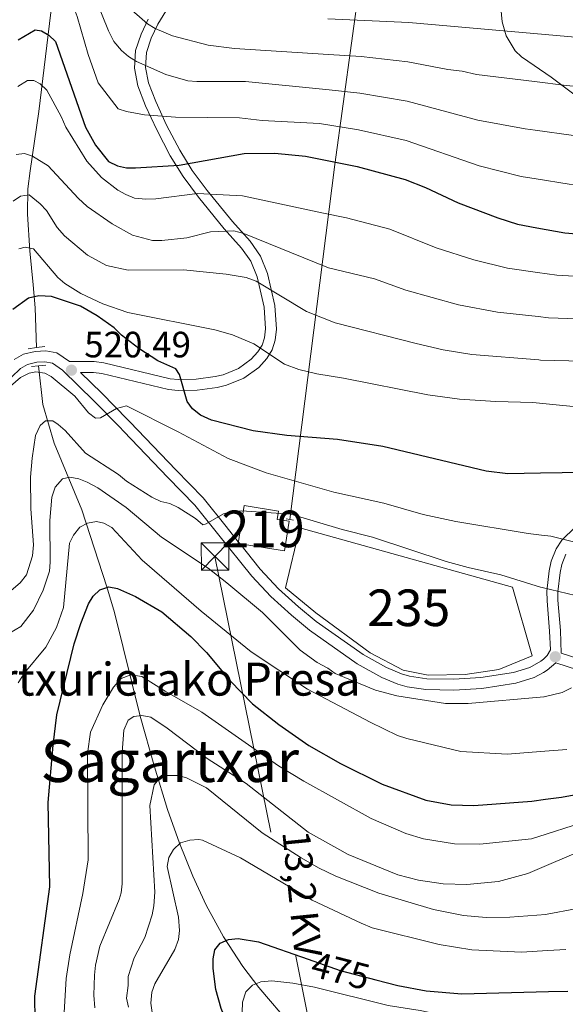
# Model space of a CAD drawing. Units: metres. Extents: x 599915 to 606762, y 4775433 to 4780167.
# Drawn here: x 603205 to 603354, y 4777043 to 4777312 of the extents above; entities that cross this region are included whole.
import ezdxf
from ezdxf.enums import TextEntityAlignment as Align

# ---------------------------------------------------------------- set-up
doc = ezdxf.new("R2010")
doc.units = ezdxf.units.M
doc.header["$MEASUREMENT"] = 0
for name, pattern in [('DGN Style 2', [85.3946, 51.23676, -34.15784000000001]), ('DGN Style 3', [119.55244000000002, 85.39460000000001, -34.15784000000001]), ('DGN Style 5', [59.77622000000001, 25.61838, -34.15784000000001]), ('DGN Style 7', [170.7892, 76.85514, -34.15784000000001, 25.61838, -34.15784000000001])]:
    doc.linetypes.add(name, pattern=pattern)
for name, color, linetype, lineweight in [('Nivel 11', 7, 'Continuous', 0), ('Nivel 15', 7, 'Continuous', 0), ('Nivel 21', 7, 'Continuous', 0), ('Nivel 22', 7, 'Continuous', 0), ('Nivel 32', 7, 'Continuous', 0), ('Nivel 34', 7, 'Continuous', 0), ('Nivel 4', 7, 'Continuous', 0), ('Nivel 41', 7, 'Continuous', 0), ('Nivel 43', 7, 'Continuous', 0), ('Nivel 44', 7, 'Continuous', 0), ('Nivel 45', 7, 'Continuous', 0), ('Nivel 48', 7, 'Continuous', 0), ('Nivel 5', 7, 'Continuous', 0), ('Nivel 52', 7, 'Continuous', 0), ('Nivel 7', 7, 'Continuous', 0)]:
    doc.layers.add(name, color=color, linetype=linetype, lineweight=lineweight)
doc.styles.add('Style-Arial', font='txt')
doc.styles.add('Style-Arial Narrow', font='txt')
doc.styles.add('Style-Helvetica-Narrow-Oblique', font='txt')
doc.styles.add('Style-Times New Roman', font='txt')

# ---------------------------------------------------------------- blocks, each defined once
blk = doc.blocks.new('5PATER')
at = {"layer": 'Nivel 7', "linetype": 'Continuous', "lineweight": 0}
h = blk.add_hatch(color=51, dxfattribs=at)
edge = h.paths.add_edge_path()
edge.add_ellipse((-0.02928575873374939, 0.02814367413520813), major_axis=(-10.95721237655889, -11.10700355671524), ratio=0.9994222409660316, start_angle=0, end_angle=360)
blk = doc.blocks.new('5TME_4')
at = {"layer": 'Nivel 32', "color": 7, "linetype": 'Continuous', "lineweight": 0}
for p, q in [((-37.49965077638626, 37.49965074658394), (37.49965074658394, -37.49965077638626)), ((37.19965353608131, 37.69964888691902), (-37.19965356588364, -37.8996470272541))]:
    blk.add_line(p, q, dxfattribs=at)
at = {"layer": 'Nivel 32', "color": 7, "linetype": 'Continuous', "lineweight": 0, "flags": 128}
blk.add_lwpolyline([(-37.49965077638626, -37.49965077638626), (37.49965074658394, -37.49965077638626), (37.49965074658394, 37.49965074658394), (-37.49965077638626, 37.49965074658394), (-37.19965356588364, -37.8996470272541)], dxfattribs=at)

msp = doc.modelspace()

# ---------------------------------------------------------------- linework, layer by layer
at = {"layer": 'Nivel 11', "color": 142, "linetype": 'DGN Style 3', "lineweight": 13}
for points in [[(603215.9200000018, 4777430.300000001, 605.6), (603216.5100000016, 4777411.02, 594.03), (603216.8299999982, 4777404.380000001, 590.53), (603218.2600000016, 4777380.369999999, 580.41), (603218.2800000012, 4777366.65, 574.35), (603217.8399999999, 4777352.74, 568.23), (603217.1000000015, 4777343.58, 564.29), (603215.6999999993, 4777332.73, 559.96), (603213.2100000009, 4777314.439999999, 553.47), (603209.9899999984, 4777287.380000001, 544.3), (603207.5500000007, 4777271.189999999, 538.12), (603206.9899999984, 4777266.24, 536.11), (603206.870000001, 4777259.35, 533.13), (603207.4800000004, 4777249.34, 528.88), (603208.4200000018, 4777239.99, 525.44), (603208.9800000004, 4777233.68, 523.84), (603209.3500000015, 4777222.859999999, 521.61)], [(603209.8999999985, 4777217.84, 518.53), (603211.0399999991, 4777207.33, 515.53), (603214.1099999994, 4777196.720000001, 511.93), (603221.7100000009, 4777178.52, 505.74), (603223.9699999988, 4777171.51, 504.25), (603228.5199999996, 4777157.439999999, 501.94), (603230.6499999985, 4777150.449999999, 500.33), (603237.620000001, 4777122.08, 490.96), (603241.5500000007, 4777108.24, 486.64), (603245.129999999, 4777096.540000001, 483.36), (603248.3299999982, 4777087.390000001, 481.17), (603252, 4777078.34, 479.12), (603255.6700000018, 4777070.43, 477.2), (603260.3599999994, 4777061.779999999, 474.86), (603265.6400000006, 4777053.67, 472.44), (603270, 4777047.92, 470.51), (603285.8399999999, 4777029.58, 463.2)]]:
    msp.add_polyline3d(points, dxfattribs=at)
at = {"layer": 'Nivel 15', "color": 4, "linetype": 'Continuous', "lineweight": 0, "elevation": 513.5, "flags": 128}
msp.add_lwpolyline([(603277.3299999982, 4777157.17), (603281.2600000016, 4777173.609999999), (603339.2800000012, 4777157.369999999), (603344.6999999993, 4777138.58), (603335.5500000007, 4777134.82), (603326.3900000006, 4777133.48), (603316.25, 4777133.26), (603309.4800000004, 4777134.67), (603300.4499999993, 4777139.449999999), (603285.5799999982, 4777150.300000001), (603277.3299999982, 4777157.17)], dxfattribs=at)
at = {"layer": 'Nivel 15', "color": 51, "linetype": 'Continuous', "lineweight": 13}
msp.add_polyline3d([(603278.3500000015, 4777175.359999999, 522.6800000000001), (603277.0700000003, 4777167.310000001, 522.6800000000001), (603264.3500000015, 4777169.33, 522.6800000000001), (603265.9899999984, 4777179.65, 518.01), (603275.4100000001, 4777178.15, 518.17), (603275.0500000007, 4777175.880000001, 522.84), (603278.3500000015, 4777175.359999999, 522.6800000000001)], dxfattribs=at)
at = {"layer": 'Nivel 21', "color": 1, "linetype": 'DGN Style 2', "lineweight": 0, "flags": 128}
for points, elevation in [([(603207.0399999991, 4777222.540000001), (603209.3500000015, 4777222.859999999)], 520.74), ([(603209.3500000015, 4777222.859999999), (603211.5500000007, 4777223.17)], 520.74), ([(603207.9699999988, 4777217.640000001), (603209.8999999985, 4777217.84)], 520.75), ([(603209.8999999985, 4777217.84), (603211.879999999, 4777218.060000001)], 520.75), ([(603277.5399999991, 4777176), (603278.4699999988, 4777175.85)], 516.5600000000001), ([(603278.4699999988, 4777175.85), (603279.4800000004, 4777175.689999999)], 516.5600000000001)]:
    msp.add_lwpolyline(points, dxfattribs=dict(at, elevation=elevation))
at = {"layer": 'Nivel 21', "color": 7, "linetype": 'DGN Style 3', "lineweight": 0, "extrusion": (-0.1734404580841334, 0.307324320464868, 0.9356656291380876), "elevation": 1363964.277445485, "flags": 128}
msp.add_lwpolyline([(-2873354.201552879, -3615034.678677687), (-2873355.361294225, -3615034.678677687), (-2873358.384382091, -3615035.358780457)], dxfattribs=at)
at = {"layer": 'Nivel 21', "color": 7, "linetype": 'DGN Style 3', "lineweight": 0}
for points in [[(603345.2699999996, 4777299.93, 568.5600000000001), (603341.7899999991, 4777302.34, 569.47), (603340.0300000012, 4777303.970000001, 570.1800000000001), (603337.6099999994, 4777308.08, 571.88), (603336.4699999988, 4777311.939999999, 572.99), (603335.9100000001, 4777317.59, 574.46), (603336.3599999994, 4777323.540000001, 576.5500000000001), (603337.8099999987, 4777327.970000001, 578.33), (603340.2100000009, 4777331.460000001, 579.72), (603343.6600000001, 4777334.790000001, 581.0600000000001), (603344.7399999984, 4777335.48, 581.38)], [(603247.9200000018, 4777320.290000001, 570.9300000000001), (603242.4400000013, 4777311.24, 565.1800000000001), (603240.6499999985, 4777307.390000001, 562.84), (603239.3099999987, 4777303.48, 560.57), (603239.0599999987, 4777299.449999999, 558.35), (603239.9100000001, 4777295.199999999, 556.59), (603241.8599999994, 4777290.140000001, 554.91), (603244.8299999982, 4777283.689999999, 552.9), (603248.4699999988, 4777276.77, 549.57), (603251.8299999982, 4777271.300000001, 546.6), (603255.8900000006, 4777265.83, 543.8), (603262.8099999987, 4777257.300000001, 539.65), (603267.629999999, 4777251.939999999, 537.32), (603270.5199999996, 4777247.869999999, 535.97), (603272.4299999997, 4777243.08, 534.7), (603274.4299999997, 4777234.33, 532.52), (603274.8999999985, 4777227.869999999, 531.24), (603274.5300000012, 4777224.880000001, 530.84), (603273.6499999985, 4777222.27, 530.34), (603272.2100000009, 4777219.9, 529.82), (603269.9899999984, 4777217.4, 529.17), (603265.9600000009, 4777214.52, 528.1), (603261.2199999988, 4777212.560000001, 526.6800000000001), (603258.6799999997, 4777211.970000001, 526.08), (603253.1499999985, 4777211.220000001, 525.32), (603247.9800000004, 4777211.08, 524.74), (603245.3299999982, 4777211.380000001, 524.47), (603227.1099999994, 4777215.720000001, 522.46), (603224.8500000015, 4777216.02, 522.08), (603221.3599999994, 4777216.01, 521.29)], [(603389.7100000009, 4777196.74, 528.92), (603388.2399999984, 4777201.24, 529.5600000000001), (603387.3299999982, 4777203.449999999, 530.3), (603385.7899999991, 4777206.210000001, 531.66), (603381.1000000015, 4777211.66, 533.75), (603379.1099999994, 4777216.07, 535.22), (603378.4800000004, 4777218.880000001, 536.16), (603377.9499999993, 4777227.890000001, 539.54), (603377.0300000012, 4777234.779999999, 542.4), (603372.9299999997, 4777246.16, 547.22), (603365.7199999988, 4777268.449999999, 556.46), (603364.0300000012, 4777275, 559.08), (603363.1499999985, 4777281.699999999, 561.42), (603362.3500000015, 4777283.869999999, 562.38), (603360.1000000015, 4777287.779999999, 563.91), (603357.1400000006, 4777291.32, 565.12), (603349.870000001, 4777296.75, 567.38), (603345.2699999996, 4777299.93, 568.5600000000001)], [(603202.5100000016, 4777214.800000001, 521.17), (603204.9499999993, 4777217.130000001, 520.99), (603206.879999999, 4777218.189999999, 520.84), (603209.4299999997, 4777218.82, 520.67), (603211.620000001, 4777218.960000001, 520.64), (603213.6400000006, 4777218.560000001, 520.6800000000001), (603216.3999999985, 4777216.65, 520.59), (603225.0500000007, 4777208.220000001, 519.85), (603232.0100000016, 4777201.15, 518.92), (603233.1799999997, 4777199.91, 518.6800000000001), (603245.2100000009, 4777187.34, 516.84), (603252.5599999987, 4777179.790000001, 515.11), (603258.7600000016, 4777172.02, 514.21), (603268.129999999, 4777160.33, 513.66), (603273.3000000007, 4777154.77, 513.14), (603278.9499999993, 4777149.67, 512.71), (603283.8599999994, 4777145.58, 512.7), (603296.8999999985, 4777136.359999999, 512.7), (603303.6099999994, 4777132.689999999, 512.7), (603307.9899999984, 4777130.869999999, 512.7), (603310.5799999982, 4777130.119999999, 512.7), (603315.6499999985, 4777129.35, 512.7), (603323.3099999987, 4777129.18, 512.7), (603330.9800000004, 4777129.65, 512.7), (603340.2699999996, 4777131.1, 512.7), (603345.2300000004, 4777132.619999999, 512.7), (603347.7899999991, 4777134.060000001, 512.7)], [(603353.9100000001, 4777166.41, 519.46), (603352.7699999996, 4777163.58, 518.82), (603352.3200000003, 4777161.390000001, 518.33), (603351.7100000009, 4777156.08, 516.99), (603351.7399999984, 4777153.810000001, 516.4), (603352.4400000013, 4777145.540000001, 514.61), (603352.629999999, 4777139.34, 512.8100000000001), (603366.7300000004, 4777134.800000001, 509.12)]]:
    msp.add_polyline3d(points, dxfattribs=at)
at = {"layer": 'Nivel 21', "color": 7, "linetype": 'Continuous', "lineweight": 0}
for points in [[(603203.1700000018, 4777219.57, 520.99), (603205.7800000012, 4777221.01, 520.84), (603208.9699999988, 4777221.800000001, 520.67), (603211.8200000003, 4777221.98, 520.64), (603214.8299999982, 4777221.380000001, 520.6800000000001), (603218.2899999991, 4777219, 520.62), (603225.0399999991, 4777219.02, 522.08), (603227.6600000001, 4777218.67, 522.46), (603245.8500000015, 4777214.34, 524.47), (603248.1099999994, 4777214.09, 524.74), (603252.9100000001, 4777214.210000001, 525.32), (603258.129999999, 4777214.92, 526.08), (603260.3099999987, 4777215.43, 526.6800000000001), (603264.4899999984, 4777217.16, 528.1), (603267.9699999988, 4777219.65, 529.17), (603269.7899999991, 4777221.689999999, 529.82), (603270.9100000001, 4777223.540000001, 530.34), (603271.5899999999, 4777225.550000001, 530.84), (603271.8900000006, 4777227.939999999, 531.24), (603271.4499999993, 4777233.880000001, 532.52), (603269.5599999987, 4777242.189999999, 534.7), (603267.870000001, 4777246.43, 535.97), (603265.2800000012, 4777250.060000001, 537.32), (603260.5300000012, 4777255.35, 539.65), (603253.5199999996, 4777263.99, 543.8), (603249.3500000015, 4777269.619999999, 546.6), (603245.8599999994, 4777275.290000001, 549.57), (603242.1400000006, 4777282.359999999, 552.9), (603239.0899999999, 4777288.970000001, 554.91), (603237.0199999996, 4777294.359999999, 556.59), (603236.0399999991, 4777299.24, 558.35), (603236.3399999999, 4777304.08, 560.57), (603237.8599999994, 4777308.51, 562.84), (603239.7899999991, 4777312.65, 565.1800000000001)], [(603221.3599999994, 4777216.01, 521.29), (603227.1700000018, 4777210.35, 519.85), (603234.1700000018, 4777203.23, 518.92), (603234.8999999985, 4777202.470000001, 518.77), (603247.3299999982, 4777189.460000001, 516.84), (603254.8099999987, 4777181.779999999, 515.11), (603261.1099999994, 4777173.9, 514.21), (603264.4200000018, 4777169.76, 514.02), (603264.8200000003, 4777169.25, 513.99), (603270.3999999985, 4777162.290000001, 513.66), (603275.3999999985, 4777156.91, 513.14), (603280.9100000001, 4777151.939999999, 512.71), (603285.6900000013, 4777147.960000001, 512.7), (603298.4899999984, 4777138.91, 512.7), (603304.9100000001, 4777135.4, 512.7), (603308.9899999984, 4777133.699999999, 512.7), (603311.2199999988, 4777133.060000001, 512.7), (603315.9100000001, 4777132.34, 512.7), (603323.25, 4777132.18, 512.7), (603330.6600000001, 4777132.630000001, 512.7), (603339.5899999999, 4777134.029999999, 512.7), (603344.0399999991, 4777135.4, 512.7), (603347.0599999987, 4777137.09, 512.7), (603347.7399999984, 4777137.689999999, 512.71)], [(603347.7399999984, 4777137.689999999, 512.71), (603348.8299999982, 4777138.65, 512.73), (603349.6900000013, 4777140.220000001, 512.91), (603349.4400000013, 4777145.34, 514.61), (603348.7399999984, 4777153.66, 516.4), (603348.7100000009, 4777156.24, 516.99), (603349.3599999994, 4777161.859999999, 518.33), (603349.8900000006, 4777164.439999999, 518.82), (603351.2399999984, 4777167.800000001, 519.46), (603352.7600000016, 4777170.16, 520.08), (603356.3999999985, 4777173.74, 521.4), (603371.6099999994, 4777183.92, 525.25), (603385.4699999988, 4777192.960000001, 528.3100000000001), (603389.7100000009, 4777196.74, 528.92)], [(603351.120000001, 4777136.67, 512.46), (603365.8399999999, 4777131.93, 507.61), (603375.120000001, 4777129.17, 505.08), (603410.9400000013, 4777117.220000001, 498.43), (603416.1700000018, 4777114.949999999, 496.86), (603428.1099999994, 4777107.949999999, 492.84), (603432.7600000016, 4777105.83, 491.8), (603436.5399999991, 4777104.9, 491.02), (603442.3200000003, 4777104.01, 489.78), (603446.9899999984, 4777103.6, 488.98), (603447.8000000007, 4777102.82, 488.5), (603447.5300000012, 4777101.4, 488.01), (603445.4499999993, 4777097.779999999, 486.4), (603440.25, 4777089.790000001, 483.99), (603437.3599999994, 4777086.08, 482.51), (603433.1900000013, 4777081.439999999, 480.5), (603429.1600000001, 4777077.619999999, 478.68), (603422.4600000009, 4777072.779999999, 476.75), (603418.5799999982, 4777069.41, 476.13), (603415.8900000006, 4777066.16, 475.05), (603414.6000000015, 4777063.970000001, 474.31), (603412.75, 4777060.23, 473.05), (603411.8999999985, 4777057.92, 472.77)]]:
    msp.add_polyline3d(points, dxfattribs=at)
at = {"layer": 'Nivel 22', "color": 30, "linetype": 'DGN Style 5', "lineweight": 30, "elevation": 475, "flags": 128}
msp.add_lwpolyline([(603283.5500000007, 4777055.640000001), (603292.2300000004, 4777052.57), (603301.9499999993, 4777050.040000001)], dxfattribs=at)
at = {"layer": 'Nivel 32', "color": 6, "linetype": 'DGN Style 7', "lineweight": 0, "extrusion": (0.253571623211955, -0.03463402954097816, 0.9666963928242461), "elevation": -11988.70635292245, "flags": 128}
msp.add_lwpolyline([(4814857.605481312, 47283.79402307048), (4814627.399894409, 47200.84033564106), (4814617.405782361, 47152.62326061353)], dxfattribs=at)
at = {"layer": 'Nivel 34', "color": 7, "linetype": 'Continuous', "lineweight": 0, "extrusion": (-0.9926011409304833, 0.1033532100388186, 0.06372667414964382), "elevation": -105045.6276506578, "flags": 128}
msp.add_lwpolyline([(-4813965.881958455, 7223.761575970333), (-4814063.728900071, 7258.732658551075), (-4814130.660411533, 7292.310910049593)], dxfattribs=at)
at = {"layer": 'Nivel 4', "color": 30, "linetype": 'Continuous', "lineweight": 30, "flags": 128}
for points, elevation in [([(603345.9499999993, 4777255.619999999), (603353.6000000015, 4777254.189999999), (603362.0399999991, 4777253.5), (603378.0899999999, 4777253.84), (603393.3999999985, 4777255.66), (603407.4699999988, 4777258.210000001), (603415.75, 4777260.550000001), (603442.9800000004, 4777271.52), (603461.7300000004, 4777278.050000001), (603469.129999999, 4777280.32), (603477.370000001, 4777283.52), (603482.1999999993, 4777285.83), (603487.8599999994, 4777289.08), (603493.0300000012, 4777293.310000001), (603503.8299999982, 4777304.99), (603508.75, 4777309.720000001), (603520.5500000007, 4777320.16)], 550), ([(603204.2800000012, 4777306.949999999), (603208.9600000009, 4777309.689999999), (603210.6900000013, 4777309.460000001), (603212.6799999997, 4777308.23), (603214.5300000012, 4777306.529999999), (603222.7100000009, 4777283.08), (603225.4299999997, 4777278.189999999), (603228.9400000013, 4777273.720000001), (603231.4200000018, 4777272.5), (603233.870000001, 4777272.02), (603236.3900000006, 4777272.02), (603248.25, 4777272.75), (603266, 4777275.92), (603274.3999999985, 4777275.970000001), (603282.8200000003, 4777275.199999999), (603296.9100000001, 4777272.390000001), (603310.0300000012, 4777268.76), (603315.5799999982, 4777266.619999999), (603324.4800000004, 4777262.43), (603335.3099999987, 4777258.279999999), (603340.6799999997, 4777256.609999999), (603345.9499999993, 4777255.619999999)], 550), ([(603346.9699999988, 4777188.529999999), (603338.0300000012, 4777188.369999999), (603332.0899999999, 4777189.08), (603303.879999999, 4777195.83), (603291.5100000016, 4777197.74), (603277.6700000018, 4777198.800000001), (603268.5100000016, 4777200.07), (603257.129999999, 4777202.970000001), (603254.120000001, 4777204.359999999), (603251.9299999997, 4777206.130000001), (603250.4200000018, 4777208.119999999), (603248.3999999985, 4777215.529999999), (603247.4100000001, 4777217), (603242.4499999993, 4777219.199999999), (603237.2399999984, 4777222.630000001), (603232.5399999991, 4777226.25), (603230.5399999991, 4777228.23), (603225.9200000018, 4777231.560000001), (603221.3500000015, 4777234.15), (603213.4299999997, 4777236.82), (603209.9499999993, 4777237.040000001), (603207.1400000006, 4777236.369999999), (603202.8200000003, 4777233.300000001)], 525), ([(603358.7899999991, 4777188.74), (603346.9699999988, 4777188.529999999)], 525), ([(603208.9100000001, 4777039), (603208.8299999982, 4777045.6), (603212.9299999997, 4777075.449999999), (603212.4699999988, 4777098.51), (603213.8599999994, 4777114.17), (603214.9100000001, 4777122.43), (603219.629999999, 4777141.890000001), (603221.379999999, 4777147.4), (603223.5199999996, 4777152.779999999), (603224.8299999982, 4777154.93), (603226.629999999, 4777156.65), (603229.1000000015, 4777157.43), (603231.4100000001, 4777156.949999999), (603236.3599999994, 4777154.84), (603243.5500000007, 4777150.640000001), (603251.4200000018, 4777143.880000001), (603255.7300000004, 4777139.460000001), (603262.1999999993, 4777131.76), (603268.3500000015, 4777125.470000001), (603275.4699999988, 4777119.779999999), (603283.7199999988, 4777114.08), (603292.3200000003, 4777109.189999999), (603303.7199999988, 4777103.49), (603315.6700000018, 4777099.130000001), (603322.5399999991, 4777097.84), (603328.8000000007, 4777097.710000001), (603344.629999999, 4777098.859999999), (603348.3200000003, 4777099.380000001)], 500), ([(603348.3200000003, 4777099.380000001), (603352.6799999997, 4777099.99), (603366.6700000018, 4777102.540000001)], 500), ([(603350.8200000003, 4776934.460000001), (603347.5100000016, 4776937.4), (603332.7800000012, 4776947.07), (603323.7300000004, 4776953.49), (603316.629999999, 4776958.84), (603302.7300000004, 4776970.09), (603298.8599999994, 4776973.85), (603289.1000000015, 4776984.52), (603278.5399999991, 4776998.82), (603274.2399999984, 4777006.83), (603269.370000001, 4777016.960000001), (603265.879999999, 4777027.35), (603259.7300000004, 4777042.210000001), (603258.3299999982, 4777047.4), (603257.5599999987, 4777053.140000001), (603257.5399999991, 4777055.77), (603258.0399999991, 4777058.210000001), (603259.4899999984, 4777060), (603261.7600000016, 4777061.050000001), (603264.3500000015, 4777061.359999999), (603269.9699999988, 4777060.449999999), (603283.5500000007, 4777055.640000001)], 475), ([(603301.9499999993, 4777050.040000001), (603307.9899999984, 4777048.470000001), (603315.7199999988, 4777047.02), (603325.4800000004, 4777046.15), (603349.120000001, 4777046.810000001)], 475), ([(603349.120000001, 4777046.810000001), (603354.4699999988, 4777046.960000001)], 475)]:
    msp.add_lwpolyline(points, dxfattribs=dict(at, elevation=elevation))
at = {"layer": 'Nivel 5', "color": 30, "linetype": 'Continuous', "lineweight": 0, "flags": 128}
for points, elevation in [([(603526.9699999988, 4777333.5), (603500.4699999988, 4777310.439999999), (603490.5899999999, 4777300.5), (603485.379999999, 4777296.76), (603475.0500000007, 4777291.76), (603466.5300000012, 4777288.66), (603439.7300000004, 4777280.199999999), (603415.8399999999, 4777272.02), (603407.2199999988, 4777270.119999999), (603393.4600000009, 4777268.050000001), (603379.129999999, 4777266.73), (603363.5399999991, 4777266.76), (603354.7899999991, 4777267.52), (603345.75, 4777268.98)], 555), ([(603209.4600000009, 4777320.890000001), (603211.6700000018, 4777322.630000001), (603213.8999999985, 4777323.140000001), (603215.879999999, 4777322.66), (603218.1999999993, 4777319.310000001), (603220.4400000013, 4777313.390000001), (603223.4100000001, 4777302.93), (603226.1600000001, 4777295.199999999), (603231.6499999985, 4777288.15), (603233.879999999, 4777287.42), (603238.8099999987, 4777286.49), (603247.25, 4777285.790000001), (603264.7800000012, 4777285.619999999), (603270.9800000004, 4777284.949999999), (603286.5599999987, 4777284.130000001), (603297.2800000012, 4777282.4), (603310.2699999996, 4777279.5), (603330.25, 4777272.550000001), (603341.7100000009, 4777269.619999999), (603345.75, 4777268.98)], 555), ([(603223.75, 4777322.359999999), (603229, 4777309.42), (603230.4499999993, 4777306.550000001), (603232.5199999996, 4777304.08), (603234.3999999985, 4777302.439999999), (603236.6499999985, 4777301.08), (603244.6700000018, 4777297.48), (603250.6099999994, 4777295.790000001), (603253.1000000015, 4777295.560000001), (603266.4299999997, 4777295.630000001), (603289.2300000004, 4777293.290000001), (603297.6400000006, 4777292.41), (603310.5100000016, 4777290.23), (603329.870000001, 4777285.02), (603342.7399999984, 4777282.640000001), (603345.5399999991, 4777282.26)], 560), ([(603233.9100000001, 4777316.32), (603239.6000000015, 4777311.32), (603241.7300000004, 4777310.040000001), (603246.4899999984, 4777308.08), (603256.1900000013, 4777305.51), (603263.3900000006, 4777304.619999999), (603289.0599999987, 4777303), (603298, 4777302.42), (603310.75, 4777300.970000001), (603321.629999999, 4777298.859999999), (603325.5300000012, 4777298.439999999), (603329.4899999984, 4777297.49), (603345.3399999999, 4777295.560000001)], 565), ([(603486.6600000001, 4777315.869999999), (603480.4100000001, 4777312.119999999), (603475.2300000004, 4777310), (603465.6600000001, 4777306.720000001), (603451.4899999984, 4777302.65), (603443.4299999997, 4777300.66), (603429.6799999997, 4777297.58), (603416.0199999996, 4777294.960000001), (603388.8599999994, 4777292.59), (603381.2199999988, 4777292.51), (603366.5199999996, 4777293.27), (603353.9499999993, 4777294.52), (603345.3399999999, 4777295.560000001)], 565), ([(603346.129999999, 4777243.369999999), (603351.3900000006, 4777242.6), (603360.8599999994, 4777242.060000001), (603370.7100000009, 4777242.210000001), (603379.1799999997, 4777242.720000001), (603409.5500000007, 4777248.290000001), (603418.5799999982, 4777250.699999999), (603430.75, 4777255.710000001), (603444.0500000007, 4777262.300000001), (603461.7800000012, 4777270.52), (603471.2800000012, 4777274.060000001), (603482.9100000001, 4777279.08), (603491.0300000012, 4777283.23), (603494.5500000007, 4777285.790000001), (603506.5899999999, 4777294.57), (603510.0599999987, 4777298.15), (603516.4699999988, 4777305.91), (603526.8000000007, 4777316.199999999)], 545), ([(603458.75, 4777313.699999999), (603449.6499999985, 4777311.4), (603442.0500000007, 4777309.85), (603429.1099999994, 4777307.82), (603416.1099999994, 4777306.43), (603393.6400000006, 4777305.220000001), (603382.2699999996, 4777305.4), (603345.1400000006, 4777308.68)], 570), ([(603495.0700000003, 4777313.689999999), (603489.5500000007, 4777309.18), (603482.8900000006, 4777304.439999999), (603472.7300000004, 4777300.01), (603463.9400000013, 4777297.01), (603442.0599999987, 4777290.52), (603415.9299999997, 4777283.49), (603406.9600000009, 4777282.029999999), (603390.5399999991, 4777280.08), (603380.1799999997, 4777279.619999999), (603365.0300000012, 4777280.01), (603355.9899999984, 4777280.859999999), (603345.5399999991, 4777282.26)], 560), ([(603346.3200000003, 4777231.32), (603349.1799999997, 4777231.01), (603359.6900000013, 4777230.609999999), (603370.8299999982, 4777230.74), (603380.2699999996, 4777231.6), (603391.9100000001, 4777234.42), (603412.8500000015, 4777238.640000001), (603418.9899999984, 4777240.18), (603423.8099999987, 4777241.630000001), (603430.0300000012, 4777244.060000001), (603442.7399999984, 4777251.060000001), (603455.129999999, 4777258.68), (603464.1799999997, 4777263.810000001), (603488.1499999985, 4777274.42), (603494.2100000009, 4777277.380000001), (603498.0199999996, 4777279.859999999), (603511.0899999999, 4777288.060000001), (603512.8500000015, 4777289.82), (603519.1400000006, 4777297.73), (603535.0700000003, 4777314.050000001)], 540), ([(603288.8999999985, 4777312.720000001), (603310.9899999984, 4777311.699999999), (603345.1400000006, 4777308.68)], 570), ([(603204.25, 4777294.25), (603206.8500000015, 4777295.890000001), (603208.5799999982, 4777295.9), (603210.3200000003, 4777294.92), (603212.1400000006, 4777293.199999999), (603216.0500000007, 4777286.060000001)], 545), ([(603216.0500000007, 4777286.060000001), (603217.3099999987, 4777283.1), (603223.0599999987, 4777273.800000001), (603227.0199999996, 4777269.32), (603231.4899999984, 4777265.880000001), (603233.7199999988, 4777264.66), (603236.0399999991, 4777263.720000001), (603239.1700000018, 4777263.460000001), (603241.8900000006, 4777263.48), (603253.2699999996, 4777265.01), (603265.6099999994, 4777264.359999999), (603287.2199999988, 4777259.66), (603294.0199999996, 4777258.310000001), (603305.8200000003, 4777255.199999999), (603318.5, 4777250.09), (603328.7800000012, 4777246.869999999), (603337.9600000009, 4777244.57), (603346.129999999, 4777243.369999999)], 545), ([(603346.3200000003, 4777231.32), (603335.25, 4777232.529999999), (603324.5899999999, 4777234.57), (603310.1600000001, 4777238.52), (603301.6099999994, 4777241.640000001), (603289.0500000007, 4777244.640000001), (603265.9499999993, 4777254.040000001), (603263.2300000004, 4777254.76), (603256.8000000007, 4777254.48), (603250.3900000006, 4777252.84), (603243.5, 4777252.140000001), (603240.9800000004, 4777252.16), (603235.5500000007, 4777253.609999999), (603229.9699999988, 4777256.66), (603223.1499999985, 4777261.449999999), (603220.6700000018, 4777263.66), (603212.4899999984, 4777272.49), (603208.2399999984, 4777275.199999999), (603206.0100000016, 4777275.93), (603203.7899999991, 4777275.67)], 540), ([(603202.9100000001, 4777262.869999999), (603204.9699999988, 4777264.279999999), (603207.3500000015, 4777264.619999999), (603210.3299999982, 4777262.17), (603212, 4777260.310000001), (603215, 4777255.689999999), (603216.9600000009, 4777253.4), (603223.2800000012, 4777248.130000001), (603228.4699999988, 4777245.310000001), (603234.3900000006, 4777244.02), (603249.4899999984, 4777244.109999999), (603261.1099999994, 4777242.939999999), (603266.5500000007, 4777241.99), (603269.2800000012, 4777241.01), (603283.0599999987, 4777232.67), (603290.879999999, 4777229.619999999), (603313, 4777223.939999999), (603320.3900000006, 4777222.26), (603328.1999999993, 4777220.92), (603346.5, 4777219.460000001)], 535), ([(603204.5100000016, 4777249.84), (603206.2300000004, 4777250.34), (603208.4600000009, 4777249.859999999), (603215.1799999997, 4777241.99), (603217.0599999987, 4777240.35), (603221.4499999993, 4777237.67), (603227.3999999985, 4777234.84), (603234.2699999996, 4777232.460000001), (603258.0199999996, 4777227.66), (603262.8299999982, 4777226.32), (603268.6799999997, 4777223.890000001), (603277.0199999996, 4777218.300000001), (603280.9899999984, 4777216.9), (603285.8399999999, 4777215.689999999), (603293.1900000013, 4777214.52), (603316.1999999993, 4777209.960000001), (603324.8399999999, 4777208.779999999), (603334.7699999996, 4777208.119999999), (603344.8999999985, 4777207.83), (603346.6799999997, 4777207.65)], 530), ([(603346.5, 4777219.460000001), (603346.9699999988, 4777219.42), (603358.5100000016, 4777219.17)], 535), ([(603347.2199999988, 4777171.57), (603343.5700000003, 4777171.99), (603323.8000000007, 4777175.33), (603314.8900000006, 4777177.26), (603304.2100000009, 4777180.359999999), (603290.5599999987, 4777183.33), (603272.0700000003, 4777188.619999999), (603261.6600000001, 4777192.52), (603248.0300000012, 4777199.85), (603233.8999999985, 4777206.939999999), (603231.1799999997, 4777206.18), (603226.75, 4777203.68), (603225.4100000001, 4777203.550000001), (603223.4800000004, 4777205.02), (603219.8000000007, 4777209.57), (603213.3399999999, 4777214.970000001), (603211.629999999, 4777215.85), (603209.129999999, 4777216.18), (603207.2699999996, 4777215.880000001), (603204.9400000013, 4777214.68), (603202.25, 4777212.290000001)], 520), ([(603360.3999999985, 4777206.25), (603346.6799999997, 4777207.65)], 530), ([(603347.4400000013, 4777157.26), (603346.9800000004, 4777157.369999999), (603336.0899999999, 4777160.77), (603327.1799999997, 4777162.689999999), (603321.2399999984, 4777164.390000001), (603301.120000001, 4777171.029999999), (603292.7699999996, 4777173.119999999), (603278.7899999991, 4777177.300000001), (603265.3299999982, 4777178.18), (603262.8299999982, 4777178.130000001), (603260.370000001, 4777177.380000001), (603255.6900000013, 4777174.630000001), (603254.6999999993, 4777174.380000001), (603252.7100000009, 4777176.1), (603248.0199999996, 4777179.18), (603245.75, 4777180.26), (603243.2899999991, 4777180.74), (603240.8099999987, 4777181.960000001), (603233.870000001, 4777186.369999999), (603231.7399999984, 4777188.18), (603222.6999999993, 4777193.960000001), (603217.1499999985, 4777200.210000001), (603215.2399999984, 4777201.83), (603213.75, 4777202.810000001), (603211.7800000012, 4777202.800000001), (603210.3000000007, 4777201.550000001), (603209.0799999982, 4777198.83), (603208.0899999999, 4777192.66), (603207.6700000018, 4777187.449999999), (603207.7199999988, 4777178.800000001), (603208.5300000012, 4777168.939999999), (603208.1799999997, 4777165.9), (603206.5899999999, 4777160.75), (603204.870000001, 4777158.52), (603200.4400000013, 4777154.779999999)], 515), ([(603347.8900000006, 4777127.41), (603327.25, 4777125.560000001), (603321.0500000007, 4777125.540000001), (603307.7100000009, 4777127.68), (603301.8900000006, 4777129.23), (603290.9100000001, 4777133.76), (603288.879999999, 4777135.23), (603285.9699999988, 4777136.73), (603281.3200000003, 4777140.18), (603271, 4777150.449999999), (603261.3099999987, 4777158.540000001), (603256.2100000009, 4777162.58), (603243.4499999993, 4777171.040000001), (603233.7600000016, 4777179.140000001), (603226.0700000003, 4777184.540000001), (603223.1900000013, 4777186.07), (603220.8399999999, 4777186.98), (603218.3900000006, 4777187.460000001), (603216.4100000001, 4777186.949999999), (603214.4499999993, 4777184.720000001), (603213.4800000004, 4777181.99), (603212.9899999984, 4777175.59), (603213.0799999982, 4777164.210000001), (603212.8500000015, 4777161.720000001), (603211.1499999985, 4777156.52), (603208.4699999988, 4777151.07), (603205.0300000012, 4777146.6), (603195.6700000018, 4777141.109999999)], 510), ([(603348.120000001, 4777112.51), (603337.8299999982, 4777111.689999999), (603325.1799999997, 4777112.42), (603310.4899999984, 4777115.949999999), (603307.870000001, 4777116.85), (603300.4299999997, 4777120.41), (603283.3299999982, 4777129.460000001), (603267.9299999997, 4777139.68), (603254.2899999991, 4777150.790000001), (603238.1499999985, 4777164.720000001), (603229.8900000006, 4777173.630000001), (603227.6999999993, 4777174.85), (603225.7199999988, 4777175.34), (603223.25, 4777174.83), (603221.1799999997, 4777173.74), (603219.4100000001, 4777171.609999999), (603218.3399999999, 4777169.359999999), (603216.7199999988, 4777151.800000001), (603214.7699999996, 4777146.359999999), (603211.8299999982, 4777140.949999999), (603206.0799999982, 4777134.060000001), (603204.3000000007, 4777131.25)], 505), ([(603347.2199999988, 4777171.57), (603349.7699999996, 4777171.279999999), (603357.4499999993, 4777169.35)], 520), ([(603347.4400000013, 4777157.26), (603361.0899999999, 4777153.99)], 515), ([(603216.7600000016, 4777039.529999999), (603217.4400000013, 4777050.390000001), (603218.3900000006, 4777056.82), (603222, 4777073.640000001), (603223.3999999985, 4777082.790000001), (603223.2600000016, 4777111.92), (603224.0799999982, 4777117.68), (603227.4499999993, 4777125.18), (603230.3299999982, 4777130.050000001), (603232.4499999993, 4777132.43), (603235.0799999982, 4777133.43), (603238.0799999982, 4777132.93), (603244.4499999993, 4777128.93), (603254.4499999993, 4777123.18), (603264.4499999993, 4777116.18), (603270.8900000006, 4777111.710000001), (603275.4299999997, 4777108.560000001), (603282.2899999991, 4777104.33), (603300.6799999997, 4777094.130000001), (603310.1400000006, 4777089.98), (603315.0300000012, 4777088.59), (603323.5, 4777087.18), (603330.4200000018, 4777087.130000001), (603344.5300000012, 4777088.59), (603348.4699999988, 4777089.85)], 495), ([(603347.8900000006, 4777127.41), (603348, 4777127.42), (603352.879999999, 4777128.57), (603355.4100000001, 4777129.800000001)], 510), ([(603225.2399999984, 4777042.359999999), (603224.9400000013, 4777045.84), (603225.1499999985, 4777051.279999999), (603225.3900000006, 4777054), (603226.5899999999, 4777059.189999999), (603231.9299999997, 4777071.98), (603232.4400000013, 4777073.810000001), (603232.7300000004, 4777076.300000001), (603232.7100000009, 4777112.119999999), (603233.1600000001, 4777118.300000001), (603234.379999999, 4777121.02), (603235.8599999994, 4777122.02), (603238.0799999982, 4777122.279999999), (603240.5599999987, 4777121.800000001), (603245.0199999996, 4777118.859999999), (603255.9499999993, 4777110.52), (603266.6099999994, 4777103.67), (603283.5, 4777090.42), (603294.4100000001, 4777084.300000001), (603308.0300000012, 4777078.699999999), (603313.6600000001, 4777077.300000001), (603320.4100000001, 4777076.300000001), (603326.8299999982, 4777076.09), (603335.4800000004, 4777076.880000001), (603343.5500000007, 4777079.119999999), (603348.5899999999, 4777081.279999999)], 490), ([(603348.120000001, 4777112.51), (603354.129999999, 4777113)], 505), ([(603234.3999999985, 4777042.529999999), (603233.8999999985, 4777044.99), (603234.370000001, 4777048.460000001), (603234.3200000003, 4777050.970000001), (603235.9899999984, 4777055.99), (603238.8999999985, 4777061.59), (603240.9299999997, 4777067.779999999), (603241.3299999982, 4777070.25), (603241.629999999, 4777073.960000001), (603240.2399999984, 4777097.710000001), (603241.4600000009, 4777103.369999999), (603243.0599999987, 4777105.290000001), (603244.9100000001, 4777105.869999999), (603247.870000001, 4777105.880000001), (603250.3000000007, 4777105.279999999), (603255.7800000012, 4777102.529999999), (603270.9600000009, 4777090.17), (603281.6099999994, 4777083.34), (603286.3299999982, 4777080.65), (603291.0799999982, 4777078.4), (603302.8000000007, 4777073.699999999), (603317.7800000012, 4777069.220000001), (603325.9400000013, 4777067.59), (603332.1499999985, 4777067.1), (603338.5799999982, 4777067.109999999), (603348.4299999997, 4777067.92), (603348.8000000007, 4777067.98)], 485), ([(603348.4699999988, 4777089.85), (603355.8500000015, 4777092.220000001)], 495), ([(603241.3099999987, 4777038.470000001), (603240.5300000012, 4777043.65), (603240.7699999996, 4777046.619999999), (603241.6600000001, 4777048.949999999), (603247.120000001, 4777058.27), (603248.0899999999, 4777061), (603248.3399999999, 4777063.49), (603248.0599999987, 4777067.18), (603245.0100000016, 4777081), (603245.4899999984, 4777083.449999999), (603246.6900000013, 4777085.67), (603248.6799999997, 4777087.439999999), (603251.1499999985, 4777088.199999999), (603253.6799999997, 4777088.42), (603254.6099999994, 4777088.220000001), (603265, 4777083.4), (603284.6099999994, 4777071.84), (603297.9899999984, 4777065.49), (603300.9699999988, 4777064.27), (603319.2800000012, 4777059.68), (603328.1900000013, 4777058.25), (603341.8099999987, 4777057.57), (603348.9499999993, 4777058.02)], 480), ([(603348.5899999999, 4777081.279999999), (603366.5500000007, 4777088.93)], 490), ([(603348.8000000007, 4777067.98), (603356.5599999987, 4777069.470000001)], 484.9999999999999), ([(603348.9499999993, 4777058.02), (603353.9100000001, 4777058.33)], 480.0000000000001), ([(603350.7199999988, 4776941.1), (603341.5100000016, 4776946.76), (603333.5599999987, 4776952.140000001), (603317.4800000004, 4776964.25), (603306.7399999984, 4776973.41), (603295.8399999999, 4776984.949999999), (603284.0700000003, 4776997.74), (603281.25, 4777001.99), (603274.4100000001, 4777015.48), (603271.2300000004, 4777023.359999999), (603266.7300000004, 4777033.050000001), (603265.4299999997, 4777038.310000001), (603265.6000000015, 4777043.939999999), (603266.4800000004, 4777046.779999999), (603268.2800000012, 4777048.560000001), (603270.620000001, 4777049.470000001), (603273.5700000003, 4777049.75), (603279.3200000003, 4777049.07), (603285.2600000016, 4777048), (603305.3900000006, 4777043.01), (603314.1099999994, 4777041.609999999), (603327.6600000001, 4777038.85), (603343, 4777037.01), (603349.2699999996, 4777037.02)], 470)]:
    msp.add_lwpolyline(points, dxfattribs=dict(at, elevation=elevation))
at = {"layer": 'Nivel 52', "color": 4, "linetype": 'Continuous', "lineweight": 0, "elevation": 513.5, "flags": 128}
msp.add_lwpolyline([(603277.3299999982, 4777157.17), (603285.5799999982, 4777150.300000001), (603300.4499999993, 4777139.449999999), (603309.4800000004, 4777134.67), (603316.25, 4777133.26), (603326.3900000006, 4777133.48), (603335.5500000007, 4777134.82), (603344.6999999993, 4777138.58), (603339.2800000012, 4777157.369999999), (603281.2600000016, 4777173.609999999)], close=True, dxfattribs=at)
at = {"layer": 'Nivel 52', "color": 1, "linetype": 'Continuous', "lineweight": 13}
msp.add_polyline3d([(603278.3500000015, 4777175.359999999, 522.6800000000001), (603275.0500000007, 4777175.880000001, 522.84), (603275.4100000001, 4777178.15, 518.17), (603265.9899999984, 4777179.65, 518.01), (603264.3500000015, 4777169.33, 522.6800000000001), (603277.0700000003, 4777167.310000001, 522.6800000000001)], close=True, dxfattribs=at)

# ---------------------------------------------------------------- block references
at = {"layer": 'Nivel 32', "color": 7, "linetype": 'Continuous', "lineweight": 0, "xscale": 0.1000009313241567, "yscale": 0.1000009313241567, "zscale": 0.1000009313241567}
msp.add_blockref('5TME_4', (603258.0599999987, 4777165.76, 511.71), dxfattribs=at)
at = {"layer": 'Nivel 7', "color": 51, "linetype": 'Continuous', "lineweight": 0, "xscale": 0.1000009313241567, "yscale": 0.1000009313241567, "zscale": 0.1000009313241567}
for p in [(603218.8500000015, 4777216.67, 520.49), (603351, 4777138.32, 512.85)]:
    msp.add_blockref('5PATER', p, dxfattribs=at)

# ---------------------------------------------------------------- texts
at = {"layer": 'Nivel 41', "color": 7, "linetype": 'Continuous', "lineweight": 0, "style": 'Style-Arial'}
msp.add_text('520.49', height=6.99996, dxfattribs=at).set_placement((603222.3500000015, 4777220.17, 520.49))
at = {"layer": 'Nivel 41', "color": 7, "linetype": 'Continuous', "lineweight": 0, "style": 'Style-Helvetica-Narrow-Oblique'}
msp.add_text('475', height=6.99996, rotation=345.4396801541668, dxfattribs=at).set_placement((603292.3888822198, 4777052.524841771, 475), align=Align.MIDDLE_CENTER)
at = {"layer": 'Nivel 43', "color": 4, "linetype": 'Continuous', "lineweight": 0, "style": 'Style-Times New Roman'}
msp.add_text('Elortxurietako Presa', height=9, dxfattribs=at).set_placement((603239.5203759782, 4777132.210000001, 495.05), align=Align.MIDDLE_CENTER)
at = {"layer": 'Nivel 44', "color": 7, "linetype": 'Continuous', "lineweight": 0, "style": 'Style-Helvetica-Narrow-Oblique'}
msp.add_text('13,2 KV', height=7.499880000000001, rotation=275.6973250082427, dxfattribs=at).set_placement((603278.1557531469, 4777073.207169015, 479.39), align=Align.CENTER)
at = {"layer": 'Nivel 45', "color": 7, "linetype": 'Continuous', "lineweight": 0, "style": 'Style-Times New Roman'}
msp.add_text('Sagartxar', height=11.49996, dxfattribs=at).set_placement((603245.7245211825, 4777109.849979999, 486.69), align=Align.MIDDLE_CENTER)
at = {"layer": 'Nivel 48', "color": 1, "linetype": 'Continuous', "lineweight": 0, "style": 'Style-Arial Narrow'}
msp.add_text('219', height=9.99996, dxfattribs=at).set_placement((603271.2046221048, 4777173.279979998, 514.49), align=Align.MIDDLE_CENTER)
at = {"layer": 'Nivel 48', "color": 4, "linetype": 'Continuous', "lineweight": 0, "style": 'Style-Arial Narrow'}
msp.add_text('235', height=9.99996, dxfattribs=at).set_placement((603310.9746221043, 4777151.71998, 513.89), align=Align.MIDDLE_CENTER)

doc.saveas('drawing.dxf')
